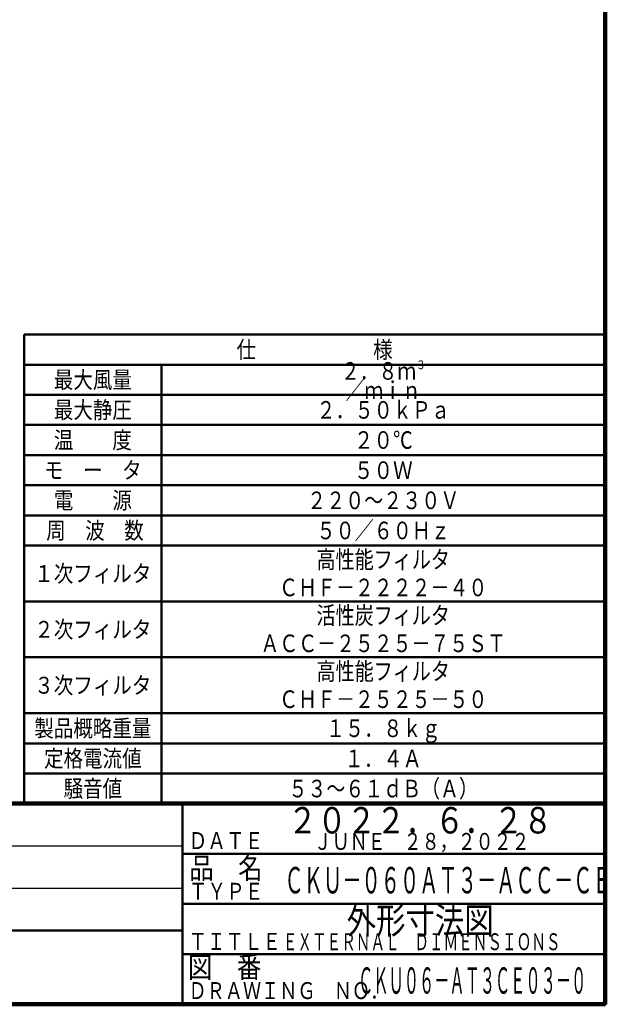
# Model space of a CAD drawing. Units: millimetres. Extents: x 72 to 1642, y 40 to 1160.
# Drawn here: x 1197 to 1642, y 40 to 786 of the extents above; entities that cross this region are included whole.
import ezdxf

# ---------------------------------------------------------------- set-up
doc = ezdxf.new("R2010")
doc.units = ezdxf.units.MM
doc.header["$LTSCALE"] = 0.679055
for name, color, linetype in [('NoLayerName_001', 7, 'Continuous'), ('NoLayerName_004', 7, 'Continuous'), ('NoLayerName_005', 7, 'Continuous')]:
    doc.layers.add(name, color=color, linetype=linetype)
doc.styles.get("Standard").update_dxf_attribs({"font": 'txt', "bigfont": 'extfont2'})

# ---------------------------------------------------------------- blocks, each defined once
blk = doc.blocks.new('USR_0001')
at = {"layer": 'NoLayerName_004', "color": 3, "linetype": 'Continuous', "lineweight": 50, "width": 0.422222}
blk.add_text('ＣＫＵ０６－ＡＴ３ＣＥ０３－０', height=5, dxfattribs=at).set_placement((0, 0))
blk = doc.blocks.new('USR_0002')
at = {"layer": 'NoLayerName_004', "color": 3, "linetype": 'Continuous', "lineweight": 50, "width": 0.534314}
blk.add_text('ＣＫＵ－０６０ＡＴ３－ＡＣＣ－ＣＥ', height=5, dxfattribs=at).set_placement((0, 0))
blk = doc.blocks.new('JZB_0001')
at = {"layer": 'NoLayerName_001', "color": 3, "linetype": 'Continuous', "lineweight": 100}
for p, q in [((392, 0), (392, 277)), ((232, 38), (392, 38)), ((7, 0), (392, 0))]:
    blk.add_line(p, q, dxfattribs=at)
at = {"layer": 'NoLayerName_001', "color": 3, "linetype": 'Continuous', "lineweight": 50}
for p, q in [((312, 0), (312, 38)), ((312, 28.5), (392, 28.5)), ((312, 19), (392, 19)), ((232, 14), (312, 14)), ((312, 9.5), (392, 9.5))]:
    blk.add_line(p, q, dxfattribs=at)
at = {"layer": 'NoLayerName_001', "color": 3, "linetype": 'Continuous', "lineweight": 25}
for p, q in [((256, 30), (312, 30)), ((256, 22), (312, 22))]:
    blk.add_line(p, q, dxfattribs=at)
at = {"layer": 'NoLayerName_001', "color": 3, "lineweight": 25, "char_height": 3.2, "line_spacing_factor": 0.6}
for s, insert, width, attachment_point in [('\\A1;\\W0.811632;\\T0.750000;ＤＡＴＥ', (313.13, 32.6), 13.2458, 1), ('\\A1;\\W0.811632;\\T0.750000;ＴＹＰＥ', (313.15, 23), 13.2458, 1), ('\\A1;\\W0.802083;\\T0.750000;ＴＩＴＬＥ', (313.12, 13.51), 16.3625, 1), ('\\A1;\\W0.634137;\\T0.750000;ＥＸＴＥＲＮＡＬ\u3000ＤＩＭＥＮＳＩＯＮＳ', (357.27, 11.85), 49.1583, 5), ('\\A1;\\W0.787760;\\T0.750000;ＤＲＡＷＩＮＧ\u3000ＮＯ．', (313.11, 4.2), 35.0625, 1)]:
    blk.add_mtext(s, dxfattribs=dict(at, insert=insert, width=width, attachment_point=attachment_point))
at = {"layer": 'NoLayerName_001', "color": 3, "lineweight": 50, "line_spacing_factor": 0.6}
for s, insert, char_height, width, attachment_point in [('\\A1;\\W0.847791;\\T0.982946;品\u3000名', (313.26, 27.8), 4, 12.9712, 1), ('\\A1;\\W0.816497;\\T0.816497;外形寸法図', (357, 15.85), 5, 26.0258, 5), ('\\A1;\\W0.847791;\\T0.982946;図\u3000番', (313.02, 9.05), 4, 12.9712, 1)]:
    blk.add_mtext(s, dxfattribs=dict(at, insert=insert, char_height=char_height, width=width, attachment_point=attachment_point))
blk = doc.blocks.new('JZB_0002')
at = {"layer": 'NoLayerName_001', "color": 3, "lineweight": 50, "insert": (10.08, 1.67), "char_height": 3.3333, "width": 28.3333, "attachment_point": 5, "line_spacing_factor": 0.6}
blk.add_mtext('\\A1;\\W0.784314;\\T0.750000;２．８ｍ{\\A1;\\H0.50x;\\S３^ ;}／ｍｉｎ', dxfattribs=at)
blk = doc.blocks.new('JZB_0003')
at = {"layer": 'NoLayerName_001', "color": 3, "lineweight": 50, "insert": (8.33, 1.67), "char_height": 3.3333, "width": 23.6111, "attachment_point": 5, "line_spacing_factor": 0.6}
blk.add_mtext('\\A1;\\W0.793651;\\T0.750000;２．５０ｋＰａ', dxfattribs=at)
blk = doc.blocks.new('JZB_0004')
at = {"layer": 'NoLayerName_001', "color": 3, "lineweight": 50, "insert": (3.67, 1.67), "char_height": 3.3333, "width": 10.3889, "attachment_point": 5, "line_spacing_factor": 0.6}
blk.add_mtext('\\A1;\\W0.814815;\\T0.750000;２０℃', dxfattribs=at)
blk = doc.blocks.new('JZB_0005')
at = {"layer": 'NoLayerName_001', "color": 3, "lineweight": 50, "insert": (3.67, 1.67), "char_height": 3.3333, "width": 10.3889, "attachment_point": 5, "line_spacing_factor": 0.6}
blk.add_mtext('\\A1;\\W0.814815;\\T0.750000;５０Ｗ', dxfattribs=at)
blk = doc.blocks.new('JZB_0006')
at = {"layer": 'NoLayerName_001', "color": 3, "lineweight": 50, "insert": (8.33, 1.67), "char_height": 3.3333, "width": 23.6111, "attachment_point": 5, "line_spacing_factor": 0.6}
blk.add_mtext('\\A1;\\W0.793651;\\T0.750000;高性能フィルタ', dxfattribs=at)
blk = doc.blocks.new('JZB_0007')
at = {"layer": 'NoLayerName_001', "color": 3, "lineweight": 50, "insert": (8.33, 1.67), "char_height": 3.3333, "width": 23.6111, "attachment_point": 5, "line_spacing_factor": 0.6}
blk.add_mtext('\\A1;\\W0.793651;\\T0.750000;活性炭フィルタ', dxfattribs=at)
blk = doc.blocks.new('JZB_0008')
at = {"layer": 'NoLayerName_001', "color": 3, "lineweight": 50, "insert": (7.17, 1.67), "char_height": 3.3333, "width": 20.3056, "attachment_point": 5, "line_spacing_factor": 0.6}
blk.add_mtext('\\A1;\\W0.796296;\\T0.750000;１５．８ｋｇ', dxfattribs=at)
blk = doc.blocks.new('JZB_0009')
at = {"layer": 'NoLayerName_001', "color": 3, "lineweight": 50, "insert": (15.33, 1.67), "char_height": 3.3333, "width": 43.4444, "attachment_point": 5, "line_spacing_factor": 0.6}
blk.add_mtext('\\A1;\\W0.786325;\\T0.750000;ＡＣＣ－２５２５－７５ＳＴ', dxfattribs=at)
blk = doc.blocks.new('JZB_0010')
at = {"layer": 'NoLayerName_001', "color": 3, "lineweight": 50, "insert": (13, 1.67), "char_height": 3.3333, "width": 36.8333, "attachment_point": 5, "line_spacing_factor": 0.6}
blk.add_mtext('\\A1;\\W0.787879;\\T0.750000;ＣＨＦ－２２２２－４０', dxfattribs=at)
blk = doc.blocks.new('JZB_0011')
at = {"layer": 'NoLayerName_001', "color": 3, "lineweight": 50, "insert": (9.5, 1.67), "char_height": 3.3333, "width": 26.9167, "attachment_point": 5, "line_spacing_factor": 0.6}
blk.add_mtext('\\A1;\\W0.791667;\\T0.750000;２２０～２３０Ｖ', dxfattribs=at)
blk = doc.blocks.new('JZB_0012')
at = {"layer": 'NoLayerName_001', "color": 3, "lineweight": 50, "insert": (8.33, 1.67), "char_height": 3.3333, "width": 23.6111, "attachment_point": 5, "line_spacing_factor": 0.6}
blk.add_mtext('\\A1;\\W0.793651;\\T0.750000;高性能フィルタ', dxfattribs=at)
blk = doc.blocks.new('JZB_0013')
at = {"layer": 'NoLayerName_001', "color": 3, "lineweight": 50, "insert": (13, 1.67), "char_height": 3.3333, "width": 36.8333, "attachment_point": 5, "line_spacing_factor": 0.6}
blk.add_mtext('\\A1;\\W0.787879;\\T0.750000;ＣＨＦ－２５２５－５０', dxfattribs=at)
blk = doc.blocks.new('JZB_0014')
at = {"layer": 'NoLayerName_001', "color": 3, "lineweight": 50, "insert": (4.83, 1.67), "char_height": 3.3333, "width": 13.6944, "attachment_point": 5, "line_spacing_factor": 0.6}
blk.add_mtext('\\A1;\\W0.805556;\\T0.750000;１．４Ａ', dxfattribs=at)
blk = doc.blocks.new('JZB_0015')
at = {"layer": 'NoLayerName_001', "color": 3, "lineweight": 50, "insert": (11.83, 1.67), "char_height": 3.3333, "width": 33.5278, "attachment_point": 5, "line_spacing_factor": 0.6}
blk.add_mtext('\\A1;\\W0.788889;\\T0.750000;５３～６１ｄＢ（Ａ）', dxfattribs=at)
blk = doc.blocks.new('JZB_0016')
at = {"layer": 'NoLayerName_001', "color": 3, "lineweight": 50, "insert": (8.33, 1.67), "char_height": 3.3333, "width": 23.6111, "attachment_point": 5, "line_spacing_factor": 0.6}
blk.add_mtext('\\A1;\\W0.793651;\\T0.750000;５０／６０Ｈｚ', dxfattribs=at)

msp = doc.modelspace()

# ---------------------------------------------------------------- linework, layer by layer
at = {"layer": 'NoLayerName_001', "color": 3, "linetype": 'Continuous', "lineweight": 50}
for p, q in [((1199.99, 547.33), (1640, 547.33)), ((1199.99, 547.33), (1199.99, 192)), ((1199.99, 524.5), (1640, 524.5)), ((1303.99, 524.5), (1303.99, 192)), ((1199.99, 501.67), (1640, 501.67)), ((1199.99, 478.83), (1640, 478.83)), ((1199.99, 456), (1640, 456)), ((1199.99, 433.17), (1640, 433.17)), ((1199.99, 410.33), (1640, 410.33)), ((1199.99, 387.5), (1640, 387.5)), ((1199.99, 345.17), (1640, 345.17)), ((1199.99, 302.83), (1640, 302.83)), ((1199.99, 260.5), (1640, 260.5)), ((1199.99, 260.5), (1640, 260.5)), ((1199.99, 237.67), (1640, 237.67)), ((1199.99, 214.83), (1640, 214.83))]:
    msp.add_line(p, q, dxfattribs=at)
at = {"layer": 'NoLayerName_005', "color": 3, "linetype": 'Continuous', "lineweight": 50}
msp.add_point((1640, 40), dxfattribs=at)

# ---------------------------------------------------------------- block references
at = {"layer": 'NoLayerName_001', "xscale": 4, "yscale": 4, "zscale": 4}
for name, p in [('JZB_0001', (72, 40)), ('JZB_0002', (1431.66, 506.42)), ('JZB_0003', (1438.66, 483.58)), ('JZB_0004', (1457.33, 460.75)), ('JZB_0005', (1457.33, 437.92)), ('JZB_0011', (1433.99, 415.08)), ('JZB_0016', (1438.66, 392.25)), ('JZB_0006', (1438.66, 370.25)), ('JZB_0010', (1419.99, 349.08)), ('JZB_0007', (1438.66, 327.92)), ('JZB_0009', (1410.66, 306.75)), ('JZB_0012', (1438.66, 285.58)), ('JZB_0013', (1419.99, 264.42)), ('JZB_0008', (1443.33, 242.42)), ('JZB_0014', (1452.66, 219.58)), ('JZB_0015', (1424.66, 196.75))]:
    msp.add_blockref(name, p, dxfattribs=at)
at = {"layer": 'NoLayerName_004', "xscale": 4, "yscale": 4, "zscale": 4}
for name, p in [('USR_0002', (1397.2, 124)), ('USR_0001', (1453, 48))]:
    msp.add_blockref(name, p, dxfattribs=at)

# ---------------------------------------------------------------- texts
at = {"layer": 'NoLayerName_001', "color": 3, "lineweight": 50, "attachment_point": 5, "line_spacing_factor": 0.6}
for s, insert, char_height, width in [('\\A1;\\W0.846562;\\T0.846562;仕\u3000\u3000\u3000\u3000\u3000\u3000様', (1419.99, 535.92), 12.8, 110.5271), ('\\A1;\\W0.846562;\\T0.846562;最大風量', (1251.99, 513.08), 12.8, 55.2635), ('\\A1;\\W0.846562;\\T0.846562;最大静圧', (1251.99, 490.25), 12.8, 55.2635), ('\\A1;\\W0.846562;\\T0.846562;温\u3000\u3000度', (1251.99, 467.42), 12.8, 55.2635), ('\\A1;\\W0.846562;\\T0.846562;モ\u3000ー\u3000タ', (1251.99, 444.58), 12.8, 69.0794), ('\\A1;\\W0.846562;\\T0.846562;電\u3000\u3000源', (1251.99, 421.75), 12.8, 55.2635), ('\\A1;\\W0.846562;\\T0.846562;周\u3000波\u3000数', (1253.59, 398.92), 12.8, 69.0794), ('\\A1;\\W0.846562;\\T0.846562;１次フィルタ', (1251.99, 366.33), 12.8, 82.8953), ('\\A1;\\W0.846562;\\T0.846562;２次フィルタ', (1251.99, 324), 12.8, 82.8953), ('\\A1;\\W0.846562;\\T0.846562;３次フィルタ', (1251.99, 281.67), 12.8, 82.8953), ('\\A1;\\W0.846562;\\T0.846562;製品概略重量', (1251.99, 249.08), 12.8, 82.8953), ('\\A1;\\W0.846562;\\T0.846562;定格電流値', (1251.99, 226.25), 12.8, 69.0794), ('\\A1;\\W0.846562;\\T0.846562;騒音値', (1251.99, 203.42), 12.8, 41.4477), ('\\A1;\\W0.816497;\\T0.816497;２０２２．６．２８', (1500, 179.4), 20, 187.386)]:
    msp.add_mtext(s, dxfattribs=dict(at, insert=insert, char_height=char_height, width=width))
at = {"layer": 'NoLayerName_001', "color": 3, "lineweight": 25, "insert": (1501.1, 163.4), "char_height": 12.8, "width": 152.7167, "attachment_point": 5, "line_spacing_factor": 0.6}
msp.add_mtext('\\A1;\\W0.779803;\\T0.750000;ＪＵＮＥ\u3000２８，２０２２', dxfattribs=at)

doc.saveas('drawing.dxf')
